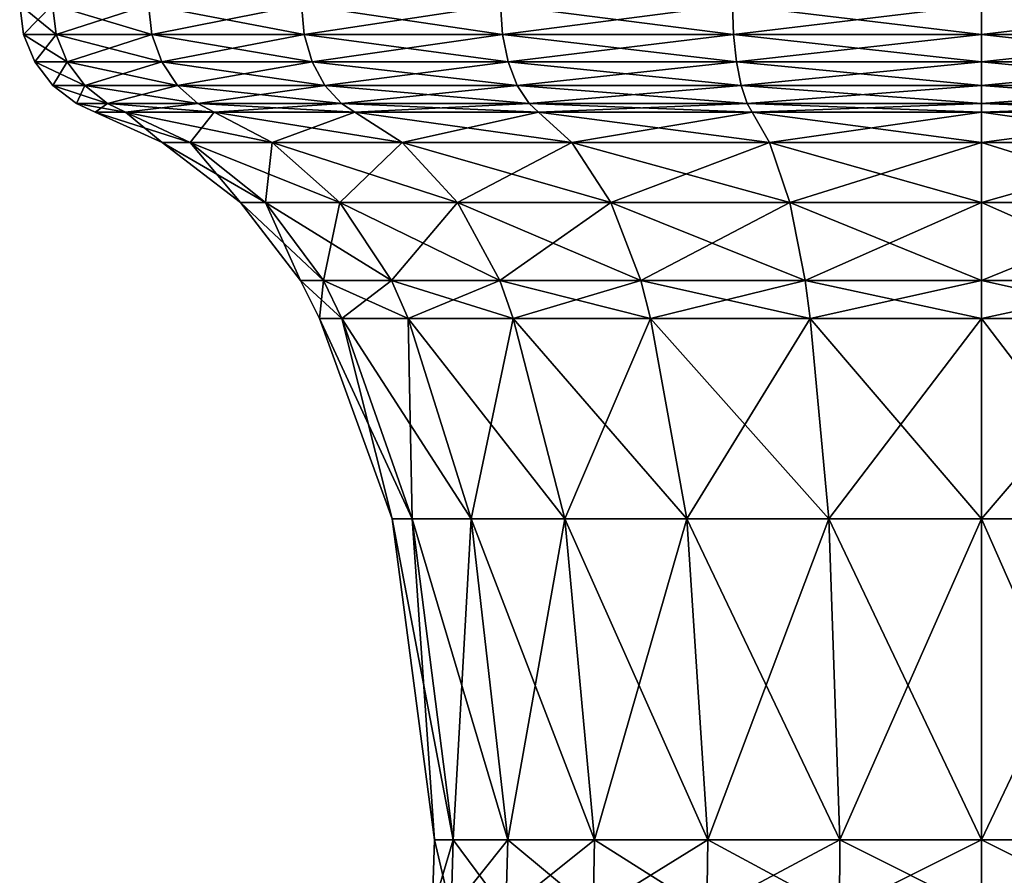
# Model space of a CAD drawing. Extents: x -1.3 to 1.7, y -35.5 to 0.
# Drawn here: x -1 to 0.3, y -7.3 to -6.2 of the extents above; entities that cross this region are included whole.
import ezdxf

# ---------------------------------------------------------------- set-up
doc = ezdxf.new("R2010")
doc.units = 0
doc.header["$MEASUREMENT"] = 0
doc.layers.add('DEFAULT', color=7, linetype='CONTINUOUS')

msp = doc.modelspace()

# ---------------------------------------------------------------- linework, layer by layer
at = {"layer": 'DEFAULT'}
for points in [[(-1.0004, -6.193, 0.3641), (-1.0435, -6.193, 0.0365), (-1.0384, -6.2318, 0.0365)], [(-1.0384, -6.2318, 0.0365), (-1.0435, -6.193, 0.0365), (-0.9955, -6.2318, -0.2898)], [(-1.0435, -6.193, 0.0365), (-1.0004, -6.193, -0.2911), (-0.9955, -6.2318, -0.2898)], [(-0.9955, -6.2318, 0.3628), (-1.0004, -6.193, 0.3641), (-1.0384, -6.2318, 0.0365)], [(-0.8739, -6.193, 0.6694), (-1.0004, -6.193, 0.3641), (-0.9955, -6.2318, 0.3628)], [(-0.9955, -6.2318, -0.2898), (-1.0004, -6.193, -0.2911), (-0.8695, -6.2318, -0.5938)], [(-1.0004, -6.193, -0.2911), (-0.8739, -6.193, -0.5964), (-0.8695, -6.2318, -0.5938)], [(-0.8695, -6.2318, 0.6669), (-0.8739, -6.193, 0.6694), (-0.9955, -6.2318, 0.3628)], [(-0.6728, -6.193, 0.9316), (-0.8739, -6.193, 0.6694), (-0.8695, -6.2318, 0.6669)], [(-0.8695, -6.2318, -0.5938), (-0.8739, -6.193, -0.5964), (-0.6692, -6.2318, -0.8549)], [(-0.8739, -6.193, -0.5964), (-0.6728, -6.193, -0.8585), (-0.6692, -6.2318, -0.8549)], [(-0.6692, -6.2318, 0.928), (-0.6728, -6.193, 0.9316), (-0.8695, -6.2318, 0.6669)], [(-0.4106, -6.193, 1.1327), (-0.6728, -6.193, 0.9316), (-0.6692, -6.2318, 0.928)], [(-0.6692, -6.2318, -0.8549), (-0.6728, -6.193, -0.8585), (-0.4081, -6.2318, -1.0552)], [(-0.6728, -6.193, -0.8585), (-0.4106, -6.193, -1.0597), (-0.4081, -6.2318, -1.0552)], [(-0.4081, -6.2318, 1.1283), (-0.4106, -6.193, 1.1327), (-0.6692, -6.2318, 0.928)], [(-0.1054, -6.193, 1.2592), (-0.4106, -6.193, 1.1327), (-0.4081, -6.2318, 1.1283)], [(-0.104, -6.2318, -1.1812), (-0.4081, -6.2318, -1.0552), (-0.4106, -6.193, -1.0597)], [(-0.104, -6.2318, -1.1812), (-0.4106, -6.193, -1.0597), (-0.1054, -6.193, -1.1861)], [(-0.104, -6.2318, 1.2542), (-0.1054, -6.193, 1.2592), (-0.4081, -6.2318, 1.1283)], [(0.2222, -6.193, -1.2292), (0.2222, -6.2318, -1.2241), (-0.1054, -6.193, -1.1861)], [(0.2222, -6.2318, -1.2241), (-0.104, -6.2318, -1.1812), (-0.1054, -6.193, -1.1861)], [(0.2222, -6.193, 1.3023), (-0.1054, -6.193, 1.2592), (-0.104, -6.2318, 1.2542)], [(0.2222, -6.2318, 1.2972), (0.2222, -6.193, 1.3023), (-0.104, -6.2318, 1.2542)], [(0.2222, -6.2318, -1.2241), (0.2222, -6.193, -1.2292), (0.5485, -6.2318, -1.1812)], [(0.5485, -6.2318, 1.2542), (0.5498, -6.193, 1.2592), (0.2222, -6.2318, 1.2972)], [(0.5498, -6.193, 1.2592), (0.2222, -6.193, 1.3023), (0.2222, -6.2318, 1.2972)], [(0.2222, -6.193, -1.2292), (0.5498, -6.193, -1.1861), (0.5485, -6.2318, -1.1812)], [(-0.9955, -6.2318, 0.3628), (-1.0384, -6.2318, 0.0365), (-1.0235, -6.2679, 0.0365)], [(-1.0384, -6.2318, 0.0365), (-0.9955, -6.2318, -0.2898), (-0.981, -6.2679, -0.2859)], [(-1.0384, -6.2318, 0.0365), (-0.981, -6.2679, -0.2859), (-1.0235, -6.2679, 0.0365)], [(-0.9955, -6.2318, 0.3628), (-1.0235, -6.2679, 0.0365), (-0.981, -6.2679, 0.3589)], [(-0.8695, -6.2318, 0.6669), (-0.9955, -6.2318, 0.3628), (-0.981, -6.2679, 0.3589)], [(-0.9955, -6.2318, -0.2898), (-0.8695, -6.2318, -0.5938), (-0.8566, -6.2679, -0.5863)], [(-0.9955, -6.2318, -0.2898), (-0.8566, -6.2679, -0.5863), (-0.981, -6.2679, -0.2859)], [(-0.8695, -6.2318, 0.6669), (-0.981, -6.2679, 0.3589), (-0.8566, -6.2679, 0.6594)], [(-0.6692, -6.2318, 0.928), (-0.8695, -6.2318, 0.6669), (-0.8566, -6.2679, 0.6594)], [(-0.8695, -6.2318, -0.5938), (-0.6692, -6.2318, -0.8549), (-0.6586, -6.2679, -0.8443)], [(-0.8695, -6.2318, -0.5938), (-0.6586, -6.2679, -0.8443), (-0.8566, -6.2679, -0.5863)], [(-0.6692, -6.2318, 0.928), (-0.8566, -6.2679, 0.6594), (-0.6586, -6.2679, 0.9174)], [(-0.4081, -6.2318, 1.1283), (-0.6692, -6.2318, 0.928), (-0.6586, -6.2679, 0.9174)], [(-0.6692, -6.2318, -0.8549), (-0.4081, -6.2318, -1.0552), (-0.4006, -6.2679, -1.0423)], [(-0.6692, -6.2318, -0.8549), (-0.4006, -6.2679, -1.0423), (-0.6586, -6.2679, -0.8443)], [(-0.4081, -6.2318, 1.1283), (-0.6586, -6.2679, 0.9174), (-0.4006, -6.2679, 1.1153)], [(-0.1002, -6.2679, -1.1667), (-0.4006, -6.2679, -1.0423), (-0.4081, -6.2318, -1.0552)], [(-0.1002, -6.2679, -1.1667), (-0.4081, -6.2318, -1.0552), (-0.104, -6.2318, -1.1812)], [(-0.104, -6.2318, 1.2542), (-0.4081, -6.2318, 1.1283), (-0.4006, -6.2679, 1.1153)], [(-0.104, -6.2318, 1.2542), (-0.4006, -6.2679, 1.1153), (-0.1002, -6.2679, 1.2398)], [(0.2222, -6.2318, -1.2241), (0.2222, -6.2679, -1.2092), (-0.104, -6.2318, -1.1812)], [(0.2222, -6.2679, -1.2092), (-0.1002, -6.2679, -1.1667), (-0.104, -6.2318, -1.1812)], [(0.2222, -6.2318, 1.2972), (-0.104, -6.2318, 1.2542), (-0.1002, -6.2679, 1.2398)], [(0.2222, -6.2318, 1.2972), (-0.1002, -6.2679, 1.2398), (0.2222, -6.2679, 1.2822)], [(0.2222, -6.2318, -1.2241), (0.5485, -6.2318, -1.1812), (0.5447, -6.2679, -1.1667)], [(0.2222, -6.2318, -1.2241), (0.5447, -6.2679, -1.1667), (0.2222, -6.2679, -1.2092)], [(0.5485, -6.2318, 1.2542), (0.2222, -6.2318, 1.2972), (0.2222, -6.2679, 1.2822)], [(0.5485, -6.2318, 1.2542), (0.2222, -6.2679, 1.2822), (0.5447, -6.2679, 1.2398)], [(-0.9997, -6.2989, 0.0365), (-0.981, -6.2679, 0.3589), (-1.0235, -6.2679, 0.0365)], [(-0.9997, -6.2989, 0.0365), (-1.0235, -6.2679, 0.0365), (-0.958, -6.2989, -0.2797)], [(-0.958, -6.2989, -0.2797), (-1.0235, -6.2679, 0.0365), (-0.981, -6.2679, -0.2859)], [(-0.958, -6.2989, 0.3528), (-0.981, -6.2679, 0.3589), (-0.9997, -6.2989, 0.0365)], [(-0.958, -6.2989, 0.3528), (-0.8566, -6.2679, 0.6594), (-0.981, -6.2679, 0.3589)], [(-0.958, -6.2989, -0.2797), (-0.981, -6.2679, -0.2859), (-0.836, -6.2989, -0.5744)], [(-0.836, -6.2989, -0.5744), (-0.981, -6.2679, -0.2859), (-0.8566, -6.2679, -0.5863)], [(-0.836, -6.2989, 0.6475), (-0.8566, -6.2679, 0.6594), (-0.958, -6.2989, 0.3528)], [(-0.836, -6.2989, 0.6475), (-0.6586, -6.2679, 0.9174), (-0.8566, -6.2679, 0.6594)], [(-0.836, -6.2989, -0.5744), (-0.8566, -6.2679, -0.5863), (-0.6418, -6.2989, -0.8275)], [(-0.6418, -6.2989, -0.8275), (-0.8566, -6.2679, -0.5863), (-0.6586, -6.2679, -0.8443)], [(-0.6418, -6.2989, 0.9006), (-0.6586, -6.2679, 0.9174), (-0.836, -6.2989, 0.6475)], [(-0.6418, -6.2989, 0.9006), (-0.4006, -6.2679, 1.1153), (-0.6586, -6.2679, 0.9174)], [(-0.6418, -6.2989, -0.8275), (-0.6586, -6.2679, -0.8443), (-0.3887, -6.2989, -1.0217)], [(-0.3887, -6.2989, -1.0217), (-0.6586, -6.2679, -0.8443), (-0.4006, -6.2679, -1.0423)], [(-0.3887, -6.2989, 1.0947), (-0.4006, -6.2679, 1.1153), (-0.6418, -6.2989, 0.9006)], [(-0.1002, -6.2679, -1.1667), (-0.094, -6.2989, -1.1437), (-0.4006, -6.2679, -1.0423)], [(-0.3887, -6.2989, 1.0947), (-0.1002, -6.2679, 1.2398), (-0.4006, -6.2679, 1.1153)], [(-0.3887, -6.2989, -1.0217), (-0.4006, -6.2679, -1.0423), (-0.094, -6.2989, -1.1437)], [(-0.094, -6.2989, 1.2168), (-0.1002, -6.2679, 1.2398), (-0.3887, -6.2989, 1.0947)], [(0.2222, -6.2679, -1.2092), (0.2222, -6.2989, -1.1854), (-0.1002, -6.2679, -1.1667)], [(-0.1002, -6.2679, -1.1667), (0.2222, -6.2989, -1.1854), (-0.094, -6.2989, -1.1437)], [(-0.094, -6.2989, 1.2168), (0.2222, -6.2679, 1.2822), (-0.1002, -6.2679, 1.2398)], [(0.2222, -6.2989, 1.2584), (0.2222, -6.2679, 1.2822), (-0.094, -6.2989, 1.2168)], [(0.2222, -6.2989, -1.1854), (0.2222, -6.2679, -1.2092), (0.5385, -6.2989, -1.1437)], [(0.5385, -6.2989, 1.2168), (0.5447, -6.2679, 1.2398), (0.2222, -6.2989, 1.2584)], [(0.2222, -6.2989, 1.2584), (0.5447, -6.2679, 1.2398), (0.2222, -6.2679, 1.2822)], [(0.2222, -6.2679, -1.2092), (0.5447, -6.2679, -1.1667), (0.5385, -6.2989, -1.1437)], [(-0.9281, -6.3227, -0.2717), (-0.9687, -6.3227, 0.0365), (-0.9997, -6.2989, 0.0365)], [(-0.9281, -6.3227, -0.2717), (-0.9997, -6.2989, 0.0365), (-0.958, -6.2989, -0.2797)], [(-0.958, -6.2989, 0.3528), (-0.9997, -6.2989, 0.0365), (-0.9687, -6.3227, 0.0365)], [(-0.9281, -6.3227, 0.3448), (-0.958, -6.2989, 0.3528), (-0.9687, -6.3227, 0.0365)], [(-0.9281, -6.3227, -0.2717), (-0.958, -6.2989, -0.2797), (-0.8091, -6.3227, -0.5589)], [(-0.9281, -6.3227, 0.3448), (-0.836, -6.2989, 0.6475), (-0.958, -6.2989, 0.3528)], [(-0.958, -6.2989, -0.2797), (-0.836, -6.2989, -0.5744), (-0.8091, -6.3227, -0.5589)], [(-0.9281, -6.3227, 0.3448), (-0.8091, -6.3227, 0.632), (-0.836, -6.2989, 0.6475)], [(-0.6199, -6.3227, -0.8056), (-0.8091, -6.3227, -0.5589), (-0.836, -6.2989, -0.5744)], [(-0.6199, -6.3227, -0.8056), (-0.836, -6.2989, -0.5744), (-0.6418, -6.2989, -0.8275)], [(-0.6418, -6.2989, 0.9006), (-0.836, -6.2989, 0.6475), (-0.8091, -6.3227, 0.632)], [(-0.6199, -6.3227, 0.8786), (-0.6418, -6.2989, 0.9006), (-0.8091, -6.3227, 0.632)], [(-0.6199, -6.3227, -0.8056), (-0.6418, -6.2989, -0.8275), (-0.3732, -6.3227, -0.9948)], [(-0.6199, -6.3227, 0.8786), (-0.3887, -6.2989, 1.0947), (-0.6418, -6.2989, 0.9006)], [(-0.6418, -6.2989, -0.8275), (-0.3887, -6.2989, -1.0217), (-0.3732, -6.3227, -0.9948)], [(-0.6199, -6.3227, 0.8786), (-0.3732, -6.3227, 1.0679), (-0.3887, -6.2989, 1.0947)], [(-0.086, -6.3227, -1.1138), (-0.3732, -6.3227, -0.9948), (-0.3887, -6.2989, -1.0217)], [(-0.086, -6.3227, -1.1138), (-0.3887, -6.2989, -1.0217), (-0.094, -6.2989, -1.1437)], [(-0.094, -6.2989, 1.2168), (-0.3887, -6.2989, 1.0947), (-0.3732, -6.3227, 1.0679)], [(-0.086, -6.3227, 1.1869), (-0.094, -6.2989, 1.2168), (-0.3732, -6.3227, 1.0679)], [(-0.086, -6.3227, -1.1138), (-0.094, -6.2989, -1.1437), (0.2222, -6.3227, -1.1544)], [(-0.086, -6.3227, 1.1869), (0.2222, -6.2989, 1.2584), (-0.094, -6.2989, 1.2168)], [(-0.094, -6.2989, -1.1437), (0.2222, -6.2989, -1.1854), (0.2222, -6.3227, -1.1544)], [(-0.086, -6.3227, 1.1869), (0.2222, -6.3227, 1.2274), (0.2222, -6.2989, 1.2584)], [(0.5305, -6.3227, -1.1138), (0.2222, -6.3227, -1.1544), (0.2222, -6.2989, -1.1854)], [(0.5305, -6.3227, -1.1138), (0.2222, -6.2989, -1.1854), (0.5385, -6.2989, -1.1437)], [(0.5305, -6.3227, 1.1869), (0.5385, -6.2989, 1.2168), (0.2222, -6.3227, 1.2274)], [(0.5385, -6.2989, 1.2168), (0.2222, -6.2989, 1.2584), (0.2222, -6.3227, 1.2274)], [(-0.9281, -6.3227, -0.2717), (-0.9043, -6.3341, -0.2653), (-0.9687, -6.3227, 0.0365)], [(-0.9281, -6.3227, 0.3448), (-0.9687, -6.3227, 0.0365), (-0.9441, -6.3341, 0.0365)], [(-0.9441, -6.3341, 0.0365), (-0.9687, -6.3227, 0.0365), (-0.9043, -6.3341, -0.2653)], [(-0.9043, -6.3341, 0.3384), (-0.9281, -6.3227, 0.3448), (-0.9441, -6.3341, 0.0365)], [(-0.9043, -6.3341, -0.2653), (-0.9281, -6.3227, -0.2717), (-0.7878, -6.3341, -0.5466)], [(-0.9281, -6.3227, -0.2717), (-0.8091, -6.3227, -0.5589), (-0.7878, -6.3341, -0.5466)], [(-0.9281, -6.3227, 0.3448), (-0.9043, -6.3341, 0.3384), (-0.8091, -6.3227, 0.632)], [(-0.7878, -6.3341, 0.6197), (-0.8091, -6.3227, 0.632), (-0.9043, -6.3341, 0.3384)], [(-0.6199, -6.3227, -0.8056), (-0.6025, -6.3341, -0.7882), (-0.8091, -6.3227, -0.5589)], [(-0.6199, -6.3227, 0.8786), (-0.8091, -6.3227, 0.632), (-0.7878, -6.3341, 0.6197)], [(-0.7878, -6.3341, -0.5466), (-0.8091, -6.3227, -0.5589), (-0.6025, -6.3341, -0.7882)], [(-0.6025, -6.3341, 0.8612), (-0.6199, -6.3227, 0.8786), (-0.7878, -6.3341, 0.6197)], [(-0.6025, -6.3341, -0.7882), (-0.6199, -6.3227, -0.8056), (-0.3609, -6.3341, -0.9735)], [(-0.6199, -6.3227, -0.8056), (-0.3732, -6.3227, -0.9948), (-0.3609, -6.3341, -0.9735)], [(-0.6199, -6.3227, 0.8786), (-0.6025, -6.3341, 0.8612), (-0.3732, -6.3227, 1.0679)], [(-0.3609, -6.3341, 1.0466), (-0.3732, -6.3227, 1.0679), (-0.6025, -6.3341, 0.8612)], [(-0.086, -6.3227, -1.1138), (-0.0796, -6.3341, -1.09), (-0.3732, -6.3227, -0.9948)], [(-0.086, -6.3227, 1.1869), (-0.3732, -6.3227, 1.0679), (-0.3609, -6.3341, 1.0466)], [(-0.3609, -6.3341, -0.9735), (-0.3732, -6.3227, -0.9948), (-0.0796, -6.3341, -1.09)], [(-0.0796, -6.3341, 1.1631), (-0.086, -6.3227, 1.1869), (-0.3609, -6.3341, 1.0466)], [(-0.0796, -6.3341, -1.09), (-0.086, -6.3227, -1.1138), (0.2222, -6.3341, -1.1298)], [(-0.086, -6.3227, -1.1138), (0.2222, -6.3227, -1.1544), (0.2222, -6.3341, -1.1298)], [(-0.086, -6.3227, 1.1869), (-0.0796, -6.3341, 1.1631), (0.2222, -6.3227, 1.2274)], [(0.2222, -6.3341, 1.2028), (0.2222, -6.3227, 1.2274), (-0.0796, -6.3341, 1.1631)], [(0.5305, -6.3227, -1.1138), (0.5241, -6.3341, -1.09), (0.2222, -6.3227, -1.1544)], [(0.5241, -6.3341, 1.1631), (0.5305, -6.3227, 1.1869), (0.2222, -6.3341, 1.2028)], [(0.5305, -6.3227, 1.1869), (0.2222, -6.3227, 1.2274), (0.2222, -6.3341, 1.2028)], [(0.2222, -6.3341, -1.1298), (0.2222, -6.3227, -1.1544), (0.5241, -6.3341, -1.09)], [(-0.9043, -6.3341, -0.2653), (-0.8191, -6.3741, -0.2425), (-0.9441, -6.3341, 0.0365)], [(-0.8191, -6.3741, -0.2425), (-0.8559, -6.3741, 0.0365), (-0.9441, -6.3341, 0.0365)], [(-0.9441, -6.3341, 0.0365), (-0.8559, -6.3741, 0.0365), (-0.9043, -6.3341, 0.3384)], [(-0.9043, -6.3341, 0.3384), (-0.8191, -6.3741, 0.3156), (-0.7878, -6.3341, 0.6197)], [(-0.8191, -6.3741, 0.3156), (-0.9043, -6.3341, 0.3384), (-0.8559, -6.3741, 0.0365)], [(-0.8191, -6.3741, -0.2425), (-0.9043, -6.3341, -0.2653), (-0.7114, -6.3741, -0.5025)], [(-0.7878, -6.3341, -0.5466), (-0.7114, -6.3741, -0.5025), (-0.9043, -6.3341, -0.2653)], [(-0.8191, -6.3741, 0.3156), (-0.7114, -6.3741, 0.5756), (-0.7878, -6.3341, 0.6197)], [(-0.6025, -6.3341, -0.7882), (-0.5401, -6.3741, -0.7258), (-0.7878, -6.3341, -0.5466)], [(-0.5401, -6.3741, -0.7258), (-0.7114, -6.3741, -0.5025), (-0.7878, -6.3341, -0.5466)], [(-0.7878, -6.3341, 0.6197), (-0.7114, -6.3741, 0.5756), (-0.6025, -6.3341, 0.8612)], [(-0.5401, -6.3741, 0.7989), (-0.6025, -6.3341, 0.8612), (-0.7114, -6.3741, 0.5756)], [(-0.6025, -6.3341, 0.8612), (-0.5401, -6.3741, 0.7989), (-0.3609, -6.3341, 1.0466)], [(-0.5401, -6.3741, -0.7258), (-0.6025, -6.3341, -0.7882), (-0.3168, -6.3741, -0.8972)], [(-0.3609, -6.3341, -0.9735), (-0.3168, -6.3741, -0.8972), (-0.6025, -6.3341, -0.7882)], [(-0.5401, -6.3741, 0.7989), (-0.3168, -6.3741, 0.9702), (-0.3609, -6.3341, 1.0466)], [(-0.0796, -6.3341, -1.09), (-0.0568, -6.3741, -1.0049), (-0.3609, -6.3341, -0.9735)], [(-0.0568, -6.3741, -1.0049), (-0.3168, -6.3741, -0.8972), (-0.3609, -6.3341, -0.9735)], [(-0.3609, -6.3341, 1.0466), (-0.3168, -6.3741, 0.9702), (-0.0796, -6.3341, 1.1631)], [(-0.0568, -6.3741, 1.0779), (-0.0796, -6.3341, 1.1631), (-0.3168, -6.3741, 0.9702)], [(-0.0796, -6.3341, 1.1631), (-0.0568, -6.3741, 1.0779), (0.2222, -6.3341, 1.2028)], [(-0.0568, -6.3741, -1.0049), (-0.0796, -6.3341, -1.09), (0.2222, -6.3741, -1.0416)], [(0.2222, -6.3341, -1.1298), (0.2222, -6.3741, -1.0416), (-0.0796, -6.3341, -1.09)], [(-0.0568, -6.3741, 1.0779), (0.2222, -6.3741, 1.1147), (0.2222, -6.3341, 1.2028)], [(0.5013, -6.3741, 1.0779), (0.5241, -6.3341, 1.1631), (0.2222, -6.3741, 1.1147)], [(0.5241, -6.3341, -1.09), (0.5013, -6.3741, -1.0049), (0.2222, -6.3341, -1.1298)], [(0.5013, -6.3741, -1.0049), (0.2222, -6.3741, -1.0416), (0.2222, -6.3341, -1.1298)], [(0.2222, -6.3341, 1.2028), (0.2222, -6.3741, 1.1147), (0.5241, -6.3341, 1.1631)], [(-0.8191, -6.3741, 0.3156), (-0.8559, -6.3741, 0.0365), (-0.7531, -6.4529, 0.0365)], [(-0.8191, -6.3741, -0.2425), (-0.7199, -6.4529, -0.2159), (-0.8559, -6.3741, 0.0365)], [(-0.7199, -6.4529, -0.2159), (-0.7531, -6.4529, 0.0365), (-0.8559, -6.3741, 0.0365)], [(-0.8191, -6.3741, 0.3156), (-0.7531, -6.4529, 0.0365), (-0.7199, -6.4529, 0.289)], [(-0.8191, -6.3741, 0.3156), (-0.7199, -6.4529, 0.289), (-0.7114, -6.3741, 0.5756)], [(-0.8191, -6.3741, -0.2425), (-0.7114, -6.3741, -0.5025), (-0.6224, -6.4529, -0.4511)], [(-0.8191, -6.3741, -0.2425), (-0.6224, -6.4529, -0.4511), (-0.7199, -6.4529, -0.2159)], [(-0.7199, -6.4529, 0.289), (-0.6224, -6.4529, 0.5242), (-0.7114, -6.3741, 0.5756)], [(-0.5401, -6.3741, 0.7989), (-0.7114, -6.3741, 0.5756), (-0.6224, -6.4529, 0.5242)], [(-0.5401, -6.3741, -0.7258), (-0.4674, -6.4529, -0.6531), (-0.7114, -6.3741, -0.5025)], [(-0.4674, -6.4529, -0.6531), (-0.6224, -6.4529, -0.4511), (-0.7114, -6.3741, -0.5025)], [(-0.5401, -6.3741, 0.7989), (-0.6224, -6.4529, 0.5242), (-0.4674, -6.4529, 0.7262)], [(-0.5401, -6.3741, 0.7989), (-0.4674, -6.4529, 0.7262), (-0.3168, -6.3741, 0.9702)], [(-0.5401, -6.3741, -0.7258), (-0.3168, -6.3741, -0.8972), (-0.2654, -6.4529, -0.8081)], [(-0.5401, -6.3741, -0.7258), (-0.2654, -6.4529, -0.8081), (-0.4674, -6.4529, -0.6531)], [(-0.4674, -6.4529, 0.7262), (-0.2654, -6.4529, 0.8812), (-0.3168, -6.3741, 0.9702)], [(-0.0568, -6.3741, 1.0779), (-0.3168, -6.3741, 0.9702), (-0.2654, -6.4529, 0.8812)], [(-0.0568, -6.3741, -1.0049), (-0.0302, -6.4529, -0.9056), (-0.3168, -6.3741, -0.8972)], [(-0.0302, -6.4529, -0.9056), (-0.2654, -6.4529, -0.8081), (-0.3168, -6.3741, -0.8972)], [(-0.0568, -6.3741, 1.0779), (-0.2654, -6.4529, 0.8812), (-0.0302, -6.4529, 0.9786)], [(-0.0568, -6.3741, 1.0779), (-0.0302, -6.4529, 0.9786), (0.2222, -6.3741, 1.1147)], [(-0.0568, -6.3741, -1.0049), (0.2222, -6.3741, -1.0416), (0.2222, -6.4529, -0.9388)], [(-0.0568, -6.3741, -1.0049), (0.2222, -6.4529, -0.9388), (-0.0302, -6.4529, -0.9056)], [(-0.0302, -6.4529, 0.9786), (0.2222, -6.4529, 1.0119), (0.2222, -6.3741, 1.1147)], [(0.5013, -6.3741, 1.0779), (0.2222, -6.3741, 1.1147), (0.2222, -6.4529, 1.0119)], [(0.5013, -6.3741, 1.0779), (0.2222, -6.4529, 1.0119), (0.4747, -6.4529, 0.9786)], [(0.5013, -6.3741, -1.0049), (0.4747, -6.4529, -0.9056), (0.2222, -6.3741, -1.0416)], [(0.4747, -6.4529, -0.9056), (0.2222, -6.4529, -0.9388), (0.2222, -6.3741, -1.0416)], [(-0.6437, -6.5557, -0.1955), (-0.6742, -6.5557, 0.0365), (-0.7531, -6.4529, 0.0365)], [(-0.6437, -6.5557, -0.1955), (-0.7531, -6.4529, 0.0365), (-0.7199, -6.4529, -0.2159)], [(-0.6742, -6.5557, 0.0365), (-0.7199, -6.4529, 0.289), (-0.7531, -6.4529, 0.0365)], [(-0.6437, -6.5557, -0.1955), (-0.7199, -6.4529, -0.2159), (-0.5541, -6.5557, -0.4117)], [(-0.6437, -6.5557, 0.2685), (-0.6224, -6.4529, 0.5242), (-0.7199, -6.4529, 0.289)], [(-0.6437, -6.5557, 0.2685), (-0.7199, -6.4529, 0.289), (-0.6742, -6.5557, 0.0365)], [(-0.5541, -6.5557, -0.4117), (-0.7199, -6.4529, -0.2159), (-0.6224, -6.4529, -0.4511)], [(-0.6437, -6.5557, 0.2685), (-0.5541, -6.5557, 0.4848), (-0.6224, -6.4529, 0.5242)], [(-0.4116, -6.5557, -0.5974), (-0.5541, -6.5557, -0.4117), (-0.6224, -6.4529, -0.4511)], [(-0.4116, -6.5557, -0.5974), (-0.6224, -6.4529, -0.4511), (-0.4674, -6.4529, -0.6531)], [(-0.5541, -6.5557, 0.4848), (-0.4674, -6.4529, 0.7262), (-0.6224, -6.4529, 0.5242)], [(-0.4116, -6.5557, 0.6704), (-0.4674, -6.4529, 0.7262), (-0.5541, -6.5557, 0.4848)], [(-0.4116, -6.5557, -0.5974), (-0.4674, -6.4529, -0.6531), (-0.226, -6.5557, -0.7398)], [(-0.4116, -6.5557, 0.6704), (-0.2654, -6.4529, 0.8812), (-0.4674, -6.4529, 0.7262)], [(-0.226, -6.5557, -0.7398), (-0.4674, -6.4529, -0.6531), (-0.2654, -6.4529, -0.8081)], [(-0.4116, -6.5557, 0.6704), (-0.226, -6.5557, 0.8129), (-0.2654, -6.4529, 0.8812)], [(-0.0098, -6.5557, -0.8294), (-0.226, -6.5557, -0.7398), (-0.2654, -6.4529, -0.8081)], [(-0.0098, -6.5557, -0.8294), (-0.2654, -6.4529, -0.8081), (-0.0302, -6.4529, -0.9056)], [(-0.226, -6.5557, 0.8129), (-0.0302, -6.4529, 0.9786), (-0.2654, -6.4529, 0.8812)], [(-0.0098, -6.5557, 0.9024), (-0.0302, -6.4529, 0.9786), (-0.226, -6.5557, 0.8129)], [(-0.0098, -6.5557, -0.8294), (-0.0302, -6.4529, -0.9056), (0.2222, -6.5557, -0.8599)], [(-0.0098, -6.5557, 0.9024), (0.2222, -6.4529, 1.0119), (-0.0302, -6.4529, 0.9786)], [(0.2222, -6.4529, -0.9388), (0.2222, -6.5557, -0.8599), (-0.0302, -6.4529, -0.9056)], [(-0.0098, -6.5557, 0.9024), (0.2222, -6.5557, 0.933), (0.2222, -6.4529, 1.0119)], [(0.4543, -6.5557, -0.8294), (0.2222, -6.5557, -0.8599), (0.2222, -6.4529, -0.9388)], [(0.4543, -6.5557, -0.8294), (0.2222, -6.4529, -0.9388), (0.4747, -6.4529, -0.9056)], [(0.4543, -6.5557, 0.9024), (0.4747, -6.4529, 0.9786), (0.2222, -6.5557, 0.933)], [(0.2222, -6.5557, 0.933), (0.4747, -6.4529, 0.9786), (0.2222, -6.4529, 1.0119)], [(-0.6437, -6.5557, -0.1955), (-0.6194, -6.6056, -0.189), (-0.6742, -6.5557, 0.0365)], [(-0.6437, -6.5557, 0.2685), (-0.6742, -6.5557, 0.0365), (-0.6491, -6.6056, 0.0365)], [(-0.6491, -6.6056, 0.0365), (-0.6742, -6.5557, 0.0365), (-0.6194, -6.6056, -0.189)], [(-0.6194, -6.6056, 0.262), (-0.6437, -6.5557, 0.2685), (-0.6491, -6.6056, 0.0365)], [(-0.6194, -6.6056, -0.189), (-0.6437, -6.5557, -0.1955), (-0.5323, -6.6056, -0.3991)], [(-0.6437, -6.5557, -0.1955), (-0.5541, -6.5557, -0.4117), (-0.5323, -6.6056, -0.3991)], [(-0.6437, -6.5557, 0.2685), (-0.6194, -6.6056, 0.262), (-0.5541, -6.5557, 0.4848)], [(-0.5323, -6.6056, 0.4722), (-0.5541, -6.5557, 0.4848), (-0.6194, -6.6056, 0.262)], [(-0.4116, -6.5557, -0.5974), (-0.3939, -6.6056, -0.5796), (-0.5541, -6.5557, -0.4117)], [(-0.4116, -6.5557, 0.6704), (-0.5541, -6.5557, 0.4848), (-0.5323, -6.6056, 0.4722)], [(-0.5323, -6.6056, -0.3991), (-0.5541, -6.5557, -0.4117), (-0.3939, -6.6056, -0.5796)], [(-0.3939, -6.6056, 0.6526), (-0.4116, -6.5557, 0.6704), (-0.5323, -6.6056, 0.4722)], [(-0.3939, -6.6056, -0.5796), (-0.4116, -6.5557, -0.5974), (-0.2134, -6.6056, -0.718)], [(-0.4116, -6.5557, -0.5974), (-0.226, -6.5557, -0.7398), (-0.2134, -6.6056, -0.718)], [(-0.4116, -6.5557, 0.6704), (-0.3939, -6.6056, 0.6526), (-0.226, -6.5557, 0.8129)], [(-0.2134, -6.6056, 0.7911), (-0.226, -6.5557, 0.8129), (-0.3939, -6.6056, 0.6526)], [(-0.0098, -6.5557, -0.8294), (-0.0033, -6.6056, -0.8051), (-0.226, -6.5557, -0.7398)], [(-0.0098, -6.5557, 0.9024), (-0.226, -6.5557, 0.8129), (-0.2134, -6.6056, 0.7911)], [(-0.2134, -6.6056, -0.718), (-0.226, -6.5557, -0.7398), (-0.0033, -6.6056, -0.8051)], [(-0.0033, -6.6056, 0.8781), (-0.0098, -6.5557, 0.9024), (-0.2134, -6.6056, 0.7911)], [(-0.0033, -6.6056, -0.8051), (-0.0098, -6.5557, -0.8294), (0.2222, -6.6056, -0.8348)], [(-0.0098, -6.5557, -0.8294), (0.2222, -6.5557, -0.8599), (0.2222, -6.6056, -0.8348)], [(-0.0098, -6.5557, 0.9024), (-0.0033, -6.6056, 0.8781), (0.2222, -6.5557, 0.933)], [(0.2222, -6.6056, 0.9078), (0.2222, -6.5557, 0.933), (-0.0033, -6.6056, 0.8781)], [(0.4543, -6.5557, -0.8294), (0.4477, -6.6056, -0.8051), (0.2222, -6.5557, -0.8599)], [(0.4477, -6.6056, 0.8781), (0.4543, -6.5557, 0.9024), (0.2222, -6.6056, 0.9078)], [(0.4543, -6.5557, 0.9024), (0.2222, -6.5557, 0.933), (0.2222, -6.6056, 0.9078)], [(0.2222, -6.6056, -0.8348), (0.2222, -6.5557, -0.8599), (0.4477, -6.6056, -0.8051)], [(-0.6194, -6.6056, -0.189), (-0.5269, -6.8695, -0.1642), (-0.6491, -6.6056, 0.0365)], [(-0.5269, -6.8695, -0.1642), (-0.5534, -6.8695, 0.0365), (-0.6491, -6.6056, 0.0365)], [(-0.6491, -6.6056, 0.0365), (-0.5534, -6.8695, 0.0365), (-0.6194, -6.6056, 0.262)], [(-0.6194, -6.6056, 0.262), (-0.5269, -6.8695, 0.2373), (-0.5323, -6.6056, 0.4722)], [(-0.5269, -6.8695, 0.2373), (-0.6194, -6.6056, 0.262), (-0.5534, -6.8695, 0.0365)], [(-0.5269, -6.8695, -0.1642), (-0.6194, -6.6056, -0.189), (-0.4494, -6.8695, -0.3513)], [(-0.5323, -6.6056, -0.3991), (-0.4494, -6.8695, -0.3513), (-0.6194, -6.6056, -0.189)], [(-0.5269, -6.8695, 0.2373), (-0.4494, -6.8695, 0.4243), (-0.5323, -6.6056, 0.4722)], [(-0.3939, -6.6056, -0.5796), (-0.3262, -6.8695, -0.5119), (-0.5323, -6.6056, -0.3991)], [(-0.3262, -6.8695, -0.5119), (-0.4494, -6.8695, -0.3513), (-0.5323, -6.6056, -0.3991)], [(-0.5323, -6.6056, 0.4722), (-0.4494, -6.8695, 0.4243), (-0.3939, -6.6056, 0.6526)], [(-0.3262, -6.8695, 0.585), (-0.3939, -6.6056, 0.6526), (-0.4494, -6.8695, 0.4243)], [(-0.3939, -6.6056, 0.6526), (-0.3262, -6.8695, 0.585), (-0.2134, -6.6056, 0.7911)], [(-0.3262, -6.8695, -0.5119), (-0.3939, -6.6056, -0.5796), (-0.1656, -6.8695, -0.6351)], [(-0.2134, -6.6056, -0.718), (-0.1656, -6.8695, -0.6351), (-0.3939, -6.6056, -0.5796)], [(-0.3262, -6.8695, 0.585), (-0.1656, -6.8695, 0.7082), (-0.2134, -6.6056, 0.7911)], [(-0.0033, -6.6056, -0.8051), (0.0215, -6.8695, -0.7126), (-0.2134, -6.6056, -0.718)], [(0.0215, -6.8695, -0.7126), (-0.1656, -6.8695, -0.6351), (-0.2134, -6.6056, -0.718)], [(-0.2134, -6.6056, 0.7911), (-0.1656, -6.8695, 0.7082), (-0.0033, -6.6056, 0.8781)], [(0.0215, -6.8695, 0.7857), (-0.0033, -6.6056, 0.8781), (-0.1656, -6.8695, 0.7082)], [(-0.0033, -6.6056, 0.8781), (0.0215, -6.8695, 0.7857), (0.2222, -6.6056, 0.9078)], [(0.0215, -6.8695, -0.7126), (-0.0033, -6.6056, -0.8051), (0.2222, -6.8695, -0.7391)], [(0.2222, -6.6056, -0.8348), (0.2222, -6.8695, -0.7391), (-0.0033, -6.6056, -0.8051)], [(0.0215, -6.8695, 0.7857), (0.2222, -6.8695, 0.8121), (0.2222, -6.6056, 0.9078)], [(0.423, -6.8695, 0.7857), (0.4477, -6.6056, 0.8781), (0.2222, -6.8695, 0.8121)], [(0.4477, -6.6056, -0.8051), (0.423, -6.8695, -0.7126), (0.2222, -6.6056, -0.8348)], [(0.423, -6.8695, -0.7126), (0.2222, -6.8695, -0.7391), (0.2222, -6.6056, -0.8348)], [(0.2222, -6.6056, 0.9078), (0.2222, -6.8695, 0.8121), (0.4477, -6.6056, 0.8781)], [(-0.5269, -6.8695, 0.2373), (-0.5534, -6.8695, 0.0365), (-0.4978, -7.2916, 0.0365)], [(-0.5269, -6.8695, -0.1642), (-0.4732, -7.2916, -0.1498), (-0.5534, -6.8695, 0.0365)], [(-0.4732, -7.2916, -0.1498), (-0.4978, -7.2916, 0.0365), (-0.5534, -6.8695, 0.0365)], [(-0.5269, -6.8695, 0.2373), (-0.4978, -7.2916, 0.0365), (-0.4732, -7.2916, 0.2229)], [(-0.5269, -6.8695, 0.2373), (-0.4732, -7.2916, 0.2229), (-0.4494, -6.8695, 0.4243)], [(-0.5269, -6.8695, -0.1642), (-0.4494, -6.8695, -0.3513), (-0.4013, -7.2916, -0.3235)], [(-0.5269, -6.8695, -0.1642), (-0.4013, -7.2916, -0.3235), (-0.4732, -7.2916, -0.1498)], [(-0.4732, -7.2916, 0.2229), (-0.4013, -7.2916, 0.3965), (-0.4494, -6.8695, 0.4243)], [(-0.3262, -6.8695, 0.585), (-0.4494, -6.8695, 0.4243), (-0.4013, -7.2916, 0.3965)], [(-0.3262, -6.8695, -0.5119), (-0.2869, -7.2916, -0.4726), (-0.4494, -6.8695, -0.3513)], [(-0.2869, -7.2916, -0.4726), (-0.4013, -7.2916, -0.3235), (-0.4494, -6.8695, -0.3513)], [(-0.3262, -6.8695, 0.585), (-0.4013, -7.2916, 0.3965), (-0.2869, -7.2916, 0.5457)], [(-0.3262, -6.8695, 0.585), (-0.2869, -7.2916, 0.5457), (-0.1656, -6.8695, 0.7082)], [(-0.3262, -6.8695, -0.5119), (-0.1656, -6.8695, -0.6351), (-0.1378, -7.2916, -0.587)], [(-0.3262, -6.8695, -0.5119), (-0.1378, -7.2916, -0.587), (-0.2869, -7.2916, -0.4726)], [(-0.2869, -7.2916, 0.5457), (-0.1378, -7.2916, 0.6601), (-0.1656, -6.8695, 0.7082)], [(0.0215, -6.8695, 0.7857), (-0.1656, -6.8695, 0.7082), (-0.1378, -7.2916, 0.6601)], [(0.0215, -6.8695, -0.7126), (0.0359, -7.2916, -0.6589), (-0.1656, -6.8695, -0.6351)], [(0.0359, -7.2916, -0.6589), (-0.1378, -7.2916, -0.587), (-0.1656, -6.8695, -0.6351)], [(0.0215, -6.8695, 0.7857), (-0.1378, -7.2916, 0.6601), (0.0359, -7.2916, 0.732)], [(0.0215, -6.8695, 0.7857), (0.0359, -7.2916, 0.732), (0.2222, -6.8695, 0.8121)], [(0.0215, -6.8695, -0.7126), (0.2222, -6.8695, -0.7391), (0.2222, -7.2916, -0.6835)], [(0.0215, -6.8695, -0.7126), (0.2222, -7.2916, -0.6835), (0.0359, -7.2916, -0.6589)], [(0.0359, -7.2916, 0.732), (0.2222, -7.2916, 0.7565), (0.2222, -6.8695, 0.8121)], [(0.423, -6.8695, 0.7857), (0.2222, -6.8695, 0.8121), (0.2222, -7.2916, 0.7565)], [(0.423, -6.8695, 0.7857), (0.2222, -7.2916, 0.7565), (0.4086, -7.2916, 0.732)], [(0.423, -6.8695, -0.7126), (0.4086, -7.2916, -0.6589), (0.2222, -6.8695, -0.7391)], [(0.4086, -7.2916, -0.6589), (0.2222, -7.2916, -0.6835), (0.2222, -6.8695, -0.7391)], [(-0.4758, -7.3854, 0.2236), (-0.4732, -7.2916, 0.2229), (-0.5005, -7.3854, 0.0365)], [(-0.5005, -7.3854, 0.0365), (-0.4732, -7.2916, 0.2229), (-0.4978, -7.2916, 0.0365)], [(-0.5005, -7.3854, 0.0365), (-0.4978, -7.2916, 0.0365), (-0.4758, -7.3854, -0.1505)], [(-0.4732, -7.2916, -0.1498), (-0.4758, -7.3854, -0.1505), (-0.4978, -7.2916, 0.0365)], [(-0.4758, -7.3854, -0.1505), (-0.4732, -7.2916, -0.1498), (-0.4036, -7.3854, -0.3248)], [(-0.4732, -7.2916, 0.2229), (-0.4758, -7.3854, 0.2236), (-0.4013, -7.2916, 0.3965)], [(-0.4036, -7.3854, 0.3979), (-0.4013, -7.2916, 0.3965), (-0.4758, -7.3854, 0.2236)], [(-0.4036, -7.3854, -0.3248), (-0.4732, -7.2916, -0.1498), (-0.4013, -7.2916, -0.3235)], [(-0.2888, -7.3854, 0.5476), (-0.2869, -7.2916, 0.5457), (-0.4036, -7.3854, 0.3979)], [(-0.4036, -7.3854, -0.3248), (-0.4013, -7.2916, -0.3235), (-0.2888, -7.3854, -0.4745)], [(-0.4036, -7.3854, 0.3979), (-0.2869, -7.2916, 0.5457), (-0.4013, -7.2916, 0.3965)], [(-0.2869, -7.2916, -0.4726), (-0.2888, -7.3854, -0.4745), (-0.4013, -7.2916, -0.3235)], [(-0.2888, -7.3854, -0.4745), (-0.2869, -7.2916, -0.4726), (-0.1391, -7.3854, -0.5894)], [(-0.2869, -7.2916, 0.5457), (-0.2888, -7.3854, 0.5476), (-0.1378, -7.2916, 0.6601)], [(-0.1391, -7.3854, 0.6624), (-0.1378, -7.2916, 0.6601), (-0.2888, -7.3854, 0.5476)], [(-0.1391, -7.3854, -0.5894), (-0.2869, -7.2916, -0.4726), (-0.1378, -7.2916, -0.587)], [(0.0352, -7.3854, 0.7346), (0.0359, -7.2916, 0.732), (-0.1391, -7.3854, 0.6624)], [(-0.1391, -7.3854, -0.5894), (-0.1378, -7.2916, -0.587), (0.0352, -7.3854, -0.6616)], [(-0.1391, -7.3854, 0.6624), (0.0359, -7.2916, 0.732), (-0.1378, -7.2916, 0.6601)], [(0.0359, -7.2916, -0.6589), (0.0352, -7.3854, -0.6616), (-0.1378, -7.2916, -0.587)], [(0.0352, -7.3854, -0.6616), (0.0359, -7.2916, -0.6589), (0.2222, -7.3854, -0.6862)], [(0.0359, -7.2916, 0.732), (0.0352, -7.3854, 0.7346), (0.2222, -7.2916, 0.7565)], [(0.2222, -7.3854, 0.7592), (0.2222, -7.2916, 0.7565), (0.0352, -7.3854, 0.7346)], [(0.2222, -7.2916, -0.6835), (0.2222, -7.3854, -0.6862), (0.0359, -7.2916, -0.6589)], [(0.4086, -7.2916, -0.6589), (0.4093, -7.3854, -0.6616), (0.2222, -7.2916, -0.6835)], [(0.4093, -7.3854, 0.7346), (0.4086, -7.2916, 0.732), (0.2222, -7.3854, 0.7592)], [(0.4093, -7.3854, -0.6616), (0.2222, -7.3854, -0.6862), (0.2222, -7.2916, -0.6835)], [(0.2222, -7.3854, 0.7592), (0.4086, -7.2916, 0.732), (0.2222, -7.2916, 0.7565)]]:
    msp.add_3dface(points, dxfattribs=at)

doc.saveas('drawing.dxf')
